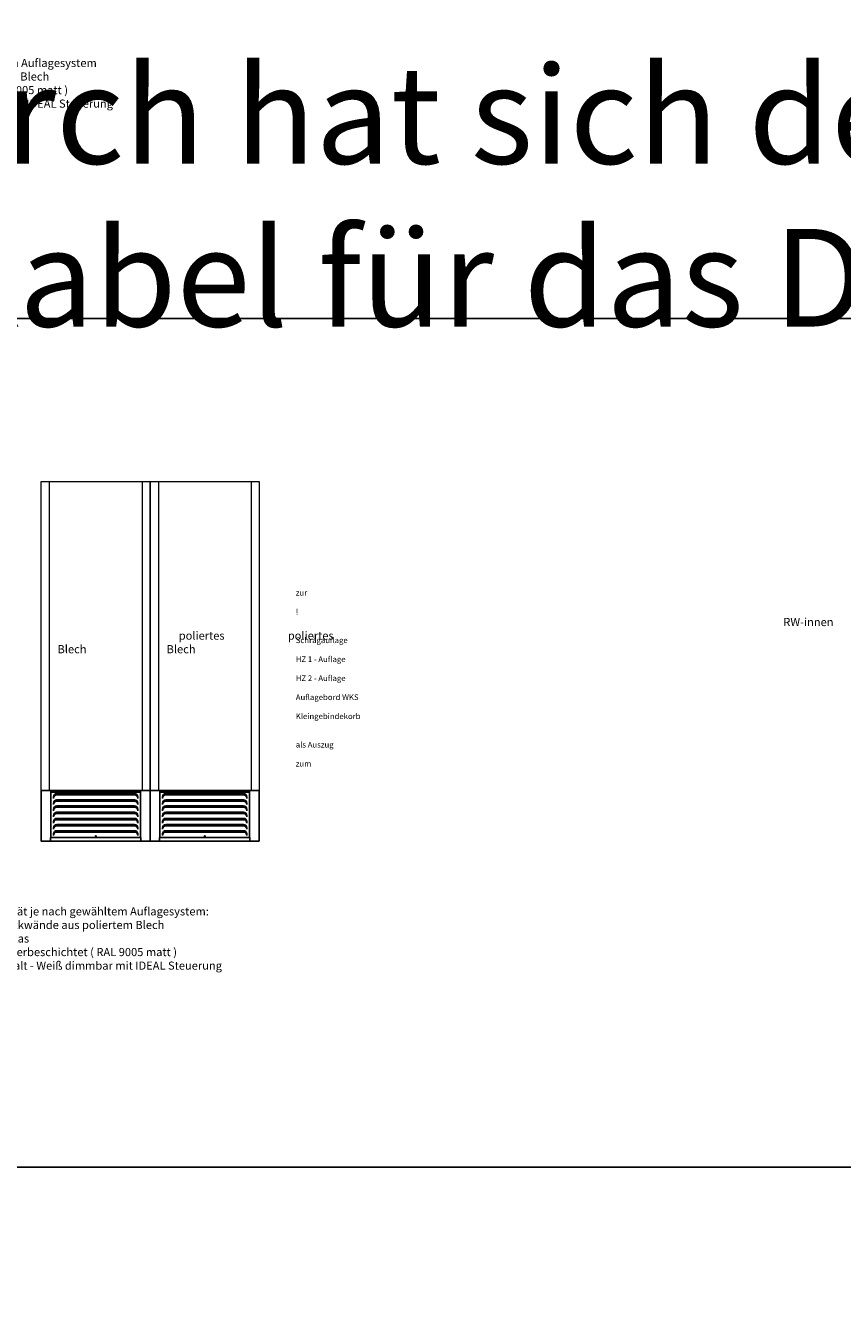
# Model space of a CAD drawing. Units: millimetres. Extents: x 7770 to 975806, y -37393 to 16511.
# Drawn here: x 13583 to 18599, y -12212 to -4296 of the extents above; entities that cross this region are included whole.
import ezdxf

# ---------------------------------------------------------------- set-up
doc = ezdxf.new("R2010")
doc.units = ezdxf.units.MM
doc.layers.get('0').update_dxf_attribs({"linetype": 'CONTINUOUS', "plot": 0})
for name, color, linetype, lineweight in [('A_BEMASSUNG', 1, 'CONTINUOUS', 13), ('A_TEXT', 7, 'CONTINUOUS', 20), ('A_VOLL', 3, 'CONTINUOUS', 18), ('VOLL', 3, 'CONTINUOUS', 25)]:
    doc.layers.add(name, color=color, linetype=linetype, lineweight=lineweight)
doc.styles.add('Arial_0', font='arial.ttf')
doc.styles.add('Arial_55', font='arial.ttf', dxfattribs={"height": 55})
doc.styles.add('STYLE1', font='arial.ttf')

# ---------------------------------------------------------------- blocks, each defined once
blk = doc.blocks.new('Aggregatfach hinten')
at = {"layer": 'VOLL'}
for points in [[(335, 0), (-335, 0), (-335, 310), (335, 310)], [(-275.5, 300), (275.5, 300), (275.5, 310), (-275.5, 310)], [(-275, 21.5), (275, 21.5), (275, 300), (-275, 300)], [(277.5, 21.5), (-277.5, 21.5), (-277.5, 0), (277.5, 0)]]:
    blk.add_lwpolyline(points, close=True, dxfattribs=at)
for points in [[(259, 262.5), (259, 272, 0.414214), (239, 292), (-239, 292, 0.414214), (-259, 272), (-259, 262.5)], [(259, 263.8, 0.414214), (239, 283.8), (-239, 283.8, 0.414214), (-259, 263.8)], [(259, 224.5), (259, 234, 0.414214), (239, 254), (-239, 254, 0.414214), (-259, 234), (-259, 224.5)], [(259, 225.8, 0.414214), (239, 245.8), (-239, 245.8, 0.414214), (-259, 225.8)], [(259, 186.5), (259, 196, 0.414214), (239, 216), (-239, 216, 0.414214), (-259, 196), (-259, 186.5)], [(259, 187.8, 0.414214), (239, 207.8), (-239, 207.8, 0.414214), (-259, 187.8)], [(259, 148.5), (259, 158, 0.414214), (239, 178), (-239, 178, 0.414214), (-259, 158), (-259, 148.5)], [(259, 149.8, 0.414214), (239, 169.8), (-239, 169.8, 0.414214), (-259, 149.8)], [(259, 110.5), (259, 120, 0.414214), (239, 140), (-239, 140, 0.414214), (-259, 120), (-259, 110.5)], [(259, 111.8, 0.414214), (239, 131.8), (-239, 131.8, 0.414214), (-259, 111.8)], [(259, 72.5), (259, 82, 0.414214), (239, 102), (-239, 102, 0.414214), (-259, 82), (-259, 72.5)], [(259, 73.8, 0.414214), (239, 93.8), (-239, 93.8, 0.414214), (-259, 73.8)], [(259, 34.5), (259, 44, 0.414214), (239, 64), (-239, 64, 0.414214), (-259, 44), (-259, 34.5)], [(259, 35.8, 0.414214), (239, 55.8), (-239, 55.8, 0.414214), (-259, 35.8)]]:
    blk.add_lwpolyline(points, format="xyb", dxfattribs=at)
blk.add_circle((0, 29.9), 3, dxfattribs=at)
blk.add_circle((0, 29.9), 3, dxfattribs=at)
blk = doc.blocks.new('RW- innen poliertes Blech')
at = {"layer": 'A_VOLL', "ltscale": 0.2}
for p, q in [((0, 1900), (0, 0)), ((0, 1900), (570, 1900)), ((570, 1900), (570, 0)), ((0, 0), (570, 0))]:
    blk.add_line(p, q, dxfattribs=at)
at = {"layer": 'A_TEXT', "insert": (50.5, 1060.9), "char_height": 50, "attachment_point": 1, "style": 'STYLE1'}
blk.add_mtext_dynamic_manual_height_columns('\\pi89.18166;RW-innen\\P\\pi14.89789;poliertes Blech', width=478.602, gutter_width=250, heights=[0], dxfattribs=at)
blk = doc.blocks.new('*U42')
at = {"color": 250}
blk.add_blockref('RW- innen poliertes Blech', (0, 0), dxfattribs=at)

msp = doc.modelspace()

# ---------------------------------------------------------------- linework, layer by layer
at = {"layer": 'A_TEXT', "color": 190}
for points in [[(9147.6, -883), (19038.3, -883), (19038.3, -6095.5), (9147.6, -6095.5)], [(9147.6, -6095.5), (19038.3, -6095.5), (19038.3, -11307.9), (9147.6, -11307.9)], [(9147.6, -11307.9), (19038.3, -11307.9), (19038.3, -16520.4), (9147.6, -16520.4)]]:
    msp.add_lwpolyline(points, close=True, dxfattribs=at)
at = {"layer": 'A_VOLL'}
for points in [[(13677.6, -7095.5), (14347.6, -7095.5), (14347.6, -8995.5), (13677.6, -8995.5)], [(14347.6, -7095.5), (15017.6, -7095.5), (15017.6, -8995.5), (14347.6, -8995.5)]]:
    msp.add_lwpolyline(points, close=True, dxfattribs=at)

# ---------------------------------------------------------------- block references
at = {"layer": 'A_BEMASSUNG', "color": 250}
for p in [(13727.6, -8995.5), (14397.6, -8995.5)]:
    msp.add_blockref('*U42', p, dxfattribs=at)
at = {"layer": 'A_VOLL'}
for p in [(14012.6, -9305.5), (14682.6, -9305.5)]:
    msp.add_blockref('Aggregatfach hinten', p, dxfattribs=at)

# ---------------------------------------------------------------- texts
at = {"layer": 'A_TEXT', "attachment_point": 1}
for s, width, gutter_width, insert, char_height, style in [('\\pi181.15881;WKS 67-E\\P\\pi175.04458;{\\H0.63636x;\\C8;[Art.Nr.: 384 002]}', 715.916, 150, (10139.6, -4403.6), 55, 'Arial_55'), ('*....Bestückungskapazität je nach gewähltem Auflagesystem\\P*....3 Seiten Isoglas, Rückwand aus poliertem Blech\\P*....alle Sichtseiten pulverbeschichtet ( RAL 9005 matt )\\P*....Beleuchtung: LED Kalt - Weiß dimmbar mit IDEAL Steuerung\\P*....ohne Griff', 2048.841, 250, (12110.6, -4499.6), 50, 'STYLE1'), ('\\pi198.07998;Verschiedene\\P\\pi173.53701;Auflagesysteme\\P\\pi232.72186;stehen zur\\P\\pi222.19321;Verfügung !\\P\\pi0;\\P\\pi140;- Schrägauflage\\P- HZ 1 - Auflage\\P- HZ 2 - Auflage\\P- Auflagebord WKS\\P- Kleingebindekorb\\P\\pi0;\\P\\pi148.34942;jeweils als Auszug\\P\\pi246.93912;oder zum\\P\\pi246.79587;Einrasten\\P\\pi251.17684;erhältlich', 692.92, 250, (15241.8, -7587.1), 35, 'STYLE1'), ('\\pi158.73077;WKS 134-E\\P\\pi180.77475;{\\H0.63636x;\\C8;[Art.Nr.:384 012]}', 713.792, 150, (10166.9, -9616.1), 55, 'Arial_55'), ('*....Bestückungskapazität je nach gewähltem Auflagesystem: \\P*....3 Seiten Isoglas, Rückwände aus poliertem Blech\\P*....Zwischenwand Isoglas\\P*....alle Sichtseiten pulverbeschichtet ( RAL 9005 matt )\\P*....Beleuchtung: LED Kalt - Weiß dimmbar mit IDEAL Steuerung\\P*....ohne Griff', 2048.841, 250, (12780.2, -9712), 50, 'STYLE1')]:
    msp.add_mtext_dynamic_manual_height_columns(s, width=width, gutter_width=gutter_width, heights=[0], dxfattribs=dict(at, insert=insert, char_height=char_height, style=style))
at = {"layer": 'A_VOLL', "insert": (9823.1, 16459.9), "char_height": 400, "attachment_point": 1, "style": 'Arial_0'}
msp.add_mtext_dynamic_manual_height_columns('{\\fCalibri|b1|i0|c0|p34;\\H1.5x;\\L\\C1;Grundlegende Neuerung beim WKS Modell 2020:\\P\\l\\P\\pi-1200,l1200,t1200;\\fSymbol|b1|i0|c2|p18;·^I\\fCalibri|b1|i0|c0|p34;Standard pulverbeschichtung RAL 9005 matt\\P\\fSymbol|b1|i0|c2|p18;·^I\\fCalibri|b1|i0|c0|p34;Stärkere Isolierung (anstatt 26  nun 30mm) - Innenmaß Ändert sich: \\P\\pi-2000,l2400,t2400;\\fSymbol|b1|i0|c2|p18;··^I\\fCalibri|b1|i0|c0|p34;ACHTUNG>> die Auszüge sind um 1cm schmäler, d.h. bei Erstatzteile oder Nachbestellung dies beachten!\\P\\pi-1200,l1200,t1200;\\fSymbol|b1|i0|c2|p18;·^I\\fCalibri|b1|i0|c0|p34;Glasmaße sind angepasst; Glasstärke hat sich bei Seiten und RW von 24 auf 28mm geändert\\P\\fSymbol|b1|i0|c2|p18;·^I\\fCalibri|b1|i0|c0|p34;Der Boden ist nun erhöht ähnlich wie in der FK und GN Abteilung mit einem 8mm Radius\\P\\fSymbol|b1|i0|c2|p18;·^I\\fCalibri|b1|i0|c0|p34;Dadurch hat sich der Platz für die Lampen etwas verringert, es sind nun kleinere Lampen drinnen\\P\\fSymbol|b1|i0|c2|p18;·^I\\fCalibri|b1|i0|c0|p34;Das Kabel für das Display geht nun nicht mehr in die BS-Lochleiste rein, sondern verschwindet oben im Lüfterkasten und geht hinten mit den anderen Leitungen raus}', width=51273.546, gutter_width=0, heights=[12384.7], dxfattribs=at)

doc.saveas('drawing.dxf')
